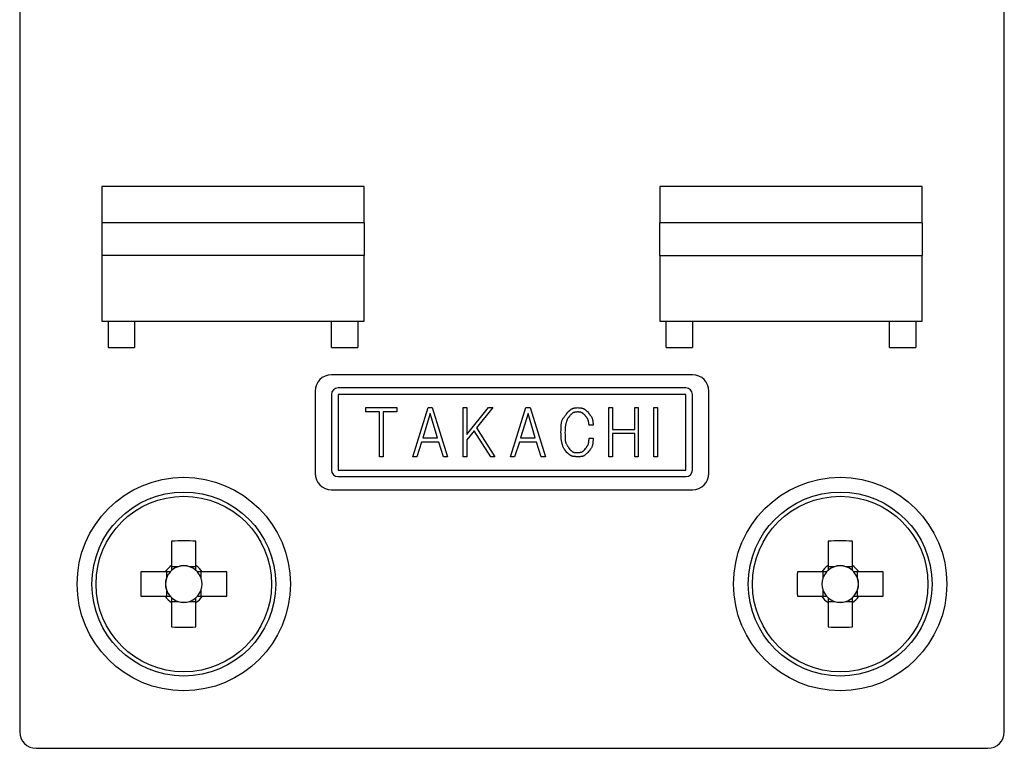
# Model space of a CAD drawing. Extents: x 36 to 814, y 11 to 579.
# Drawn here: x 692 to 722, y 381 to 403 of the extents above; entities that cross this region are included whole.
import ezdxf

# ---------------------------------------------------------------- set-up
doc = ezdxf.new("R2010")
doc.units = 0
doc.header["$LTSCALE"] = 0.5
doc.layers.add('1', color=7, linetype='CONTINUOUS')

msp = doc.modelspace()

# ---------------------------------------------------------------- linework, layer by layer
at = {"layer": '1', "color": 7, "linetype": 'CONTINUOUS'}
for p, q in [((692.231, 445.014), (692.231, 381.014)), ((722.231, 381.014), (722.231, 445.014)), ((702.731, 397.614), (694.731, 397.614)), ((694.731, 397.614), (694.731, 396.514)), ((702.731, 396.514), (702.731, 397.614)), ((719.731, 397.614), (711.731, 397.614)), ((711.731, 397.614), (711.731, 396.514)), ((719.731, 396.514), (719.731, 397.614)), ((694.731, 396.514), (694.731, 395.514)), ((702.731, 396.514), (694.731, 396.514)), ((702.731, 396.514), (702.731, 395.514)), ((711.731, 395.514), (711.731, 396.514)), ((719.731, 396.514), (711.731, 396.514)), ((719.731, 396.514), (719.731, 395.514)), ((702.731, 395.514), (694.731, 395.514)), ((694.731, 395.514), (694.731, 393.514)), ((702.731, 393.514), (702.731, 395.514)), ((711.731, 395.514), (719.731, 395.514)), ((711.731, 395.514), (711.731, 393.514)), ((719.731, 393.514), (719.731, 395.514)), ((694.731, 393.514), (702.731, 393.514)), ((694.931, 393.514), (694.931, 392.714)), ((695.731, 393.514), (695.731, 392.714)), ((701.731, 392.714), (701.731, 393.514)), ((702.531, 393.514), (702.531, 392.714)), ((711.731, 393.514), (719.731, 393.514)), ((711.931, 392.714), (711.931, 393.514)), ((712.731, 393.514), (712.731, 392.714)), ((718.731, 392.714), (718.731, 393.514)), ((719.531, 393.514), (719.531, 392.714)), ((694.931, 392.714), (695.731, 392.714)), ((701.731, 392.714), (702.531, 392.714)), ((711.931, 392.714), (712.731, 392.714)), ((718.731, 392.714), (719.531, 392.714)), ((712.731, 391.885), (701.731, 391.885)), ((701.231, 391.385), (701.231, 388.885)), ((701.731, 391.285), (701.731, 388.985)), ((712.531, 391.485), (701.931, 391.485)), ((701.931, 391.285), (701.931, 388.985)), ((712.531, 391.285), (701.931, 391.285)), ((712.531, 388.985), (712.531, 391.285)), ((712.731, 388.985), (712.731, 391.285)), ((713.231, 388.885), (713.231, 391.385)), ((702.782, 390.758), (702.782, 390.886)), ((702.782, 390.886), (703.721, 390.886)), ((703.196, 390.758), (702.782, 390.758)), ((703.196, 389.386), (703.196, 390.758)), ((703.721, 390.758), (703.306, 390.758)), ((703.306, 390.758), (703.306, 389.386)), ((703.721, 390.886), (703.721, 390.758)), ((704.208, 389.386), (704.678, 390.886)), ((704.739, 390.709), (704.516, 389.963)), ((704.678, 390.886), (704.801, 390.886)), ((704.962, 389.963), (704.739, 390.709)), ((704.801, 390.886), (705.27, 389.386)), ((705.742, 389.386), (705.742, 390.886)), ((705.742, 390.886), (705.851, 390.886)), ((705.851, 390.886), (705.851, 390.07)), ((705.851, 390.07), (706.513, 390.886)), ((706.651, 390.886), (706.151, 390.27)), ((706.513, 390.886), (706.651, 390.886)), ((707.188, 389.386), (707.657, 390.886)), ((707.719, 390.709), (707.495, 389.963)), ((707.657, 390.886), (707.78, 390.886)), ((707.942, 389.963), (707.719, 390.709)), ((707.78, 390.886), (708.249, 389.386)), ((710.184, 389.386), (710.184, 390.886)), ((710.184, 390.886), (710.293, 390.886)), ((710.293, 390.886), (710.293, 390.224)), ((710.969, 390.224), (710.969, 390.886)), ((710.969, 390.886), (711.078, 390.886)), ((711.078, 390.886), (711.078, 389.386)), ((711.555, 389.386), (711.555, 390.886)), ((711.555, 390.886), (711.664, 390.886)), ((711.664, 390.886), (711.664, 389.386)), ((709.708, 390.347), (709.585, 390.347)), ((706.082, 390.178), (705.851, 389.901)), ((706.582, 389.386), (706.082, 390.178)), ((706.151, 390.27), (706.713, 389.386)), ((710.293, 390.224), (710.969, 390.224)), ((710.969, 390.097), (710.293, 390.097)), ((710.293, 390.097), (710.293, 389.386)), ((710.969, 389.386), (710.969, 390.097)), ((704.478, 389.835), (704.331, 389.386)), ((705.001, 389.835), (704.478, 389.835)), ((704.516, 389.963), (704.962, 389.963)), ((705.139, 389.386), (705.001, 389.835)), ((705.851, 389.901), (705.851, 389.386)), ((707.457, 389.835), (707.311, 389.386)), ((707.98, 389.835), (707.457, 389.835)), ((707.495, 389.963), (707.942, 389.963)), ((708.119, 389.386), (707.98, 389.835)), ((709.585, 389.955), (709.708, 389.955)), ((703.306, 389.386), (703.196, 389.386)), ((704.331, 389.386), (704.208, 389.386)), ((705.27, 389.386), (705.139, 389.386)), ((705.851, 389.386), (705.742, 389.386)), ((706.713, 389.386), (706.582, 389.386)), ((707.311, 389.386), (707.188, 389.386)), ((708.249, 389.386), (708.119, 389.386)), ((710.293, 389.386), (710.184, 389.386)), ((711.078, 389.386), (710.969, 389.386)), ((711.664, 389.386), (711.555, 389.386)), ((701.931, 388.985), (712.531, 388.985)), ((701.931, 388.785), (712.531, 388.785)), ((701.731, 388.385), (712.731, 388.385)), ((696.861, 386.821), (696.861, 386.079)), ((697.601, 386.079), (697.601, 386.821)), ((716.861, 386.821), (716.861, 386.079)), ((717.601, 386.079), (717.601, 386.821)), ((696.666, 385.884), (695.925, 385.884)), ((696.704, 385.884), (696.704, 385.69)), ((697.055, 386.042), (696.861, 386.042)), ((697.601, 386.042), (697.407, 386.042)), ((697.759, 385.69), (697.759, 385.884)), ((698.538, 385.884), (697.796, 385.884)), ((716.666, 385.884), (715.925, 385.884)), ((716.704, 385.884), (716.704, 385.69)), ((717.055, 386.042), (716.861, 386.042)), ((717.601, 386.042), (717.407, 386.042)), ((717.759, 385.69), (717.759, 385.884)), ((718.538, 385.884), (717.796, 385.884)), ((696.704, 385.338), (696.704, 385.144)), ((697.759, 385.144), (697.759, 385.338)), ((716.704, 385.338), (716.704, 385.144)), ((717.759, 385.144), (717.759, 385.338)), ((695.925, 385.144), (696.666, 385.144)), ((696.861, 384.987), (697.055, 384.987)), ((696.861, 384.949), (696.861, 384.208)), ((697.407, 384.987), (697.601, 384.987)), ((697.601, 384.208), (697.601, 384.949)), ((697.796, 385.144), (698.538, 385.144)), ((715.925, 385.144), (716.666, 385.144)), ((716.861, 384.987), (717.055, 384.987)), ((716.861, 384.949), (716.861, 384.208)), ((717.407, 384.987), (717.601, 384.987)), ((717.601, 384.208), (717.601, 384.949)), ((717.796, 385.144), (718.538, 385.144)), ((692.731, 380.514), (721.731, 380.514))]:
    msp.add_line(p, q, dxfattribs=at)
for points in [[(708.723, 390.14), (708.726, 390.203), (708.726, 390.216), (708.727, 390.23), (708.728, 390.245), (708.729, 390.261), (708.729, 390.278), (708.73, 390.296), (708.731, 390.315), (708.732, 390.335), (708.733, 390.356), (708.734, 390.378), (708.735, 390.4), (708.738, 390.422), (708.742, 390.443), (708.748, 390.464), (708.754, 390.484), (708.762, 390.504), (708.771, 390.524), (708.781, 390.543), (708.793, 390.561), (708.806, 390.579), (708.818, 390.597), (708.831, 390.613), (708.842, 390.628), (708.853, 390.643), (708.863, 390.656), (708.872, 390.669), (708.881, 390.68), (708.888, 390.69), (708.895, 390.7), (708.901, 390.708), (708.931, 390.747)], [(709.008, 390.655), (708.991, 390.634), (708.988, 390.63), (708.984, 390.625), (708.98, 390.62), (708.975, 390.614), (708.971, 390.608), (708.965, 390.601), (708.96, 390.594), (708.954, 390.587), (708.948, 390.579), (708.942, 390.571), (708.935, 390.562), (708.929, 390.552), (708.922, 390.541), (708.916, 390.529), (708.91, 390.516), (708.904, 390.502), (708.899, 390.487), (708.893, 390.471), (708.888, 390.454), (708.882, 390.436), (708.877, 390.418), (708.873, 390.4), (708.868, 390.383), (708.865, 390.366), (708.862, 390.35), (708.859, 390.334), (708.857, 390.319), (708.855, 390.304), (708.854, 390.289), (708.853, 390.276), (708.852, 390.262), (708.852, 390.249), (708.851, 390.237), (708.851, 390.225), (708.85, 390.214), (708.85, 390.203), (708.849, 390.193), (708.849, 390.184), (708.848, 390.174), (708.848, 390.166), (708.846, 390.124)], [(708.931, 390.747), (708.955, 390.769), (708.96, 390.773), (708.966, 390.778), (708.971, 390.783), (708.978, 390.789), (708.984, 390.794), (708.991, 390.8), (708.999, 390.807), (709.006, 390.814), (709.014, 390.821), (709.023, 390.828), (709.032, 390.836), (709.041, 390.842), (709.05, 390.848), (709.06, 390.854), (709.07, 390.859), (709.08, 390.863), (709.09, 390.866), (709.101, 390.869), (709.112, 390.872), (709.123, 390.873), (709.135, 390.875), (709.145, 390.876), (709.155, 390.877), (709.164, 390.878), (709.172, 390.879), (709.18, 390.88), (709.188, 390.881), (709.194, 390.882), (709.2, 390.882), (709.206, 390.883), (709.231, 390.886)], [(709.231, 390.755), (709.207, 390.752), (709.202, 390.751), (709.197, 390.75), (709.191, 390.749), (709.185, 390.749), (709.179, 390.748), (709.172, 390.747), (709.165, 390.746), (709.157, 390.745), (709.149, 390.744), (709.141, 390.742), (709.133, 390.741), (709.125, 390.739), (709.117, 390.737), (709.109, 390.734), (709.101, 390.731), (709.094, 390.727), (709.087, 390.723), (709.08, 390.719), (709.074, 390.714), (709.067, 390.708), (709.061, 390.703), (709.055, 390.698), (709.05, 390.693), (709.045, 390.688), (709.04, 390.684), (709.036, 390.68), (709.032, 390.676), (709.028, 390.673), (709.025, 390.67), (709.022, 390.667), (709.008, 390.655)], [(709.231, 390.886), (709.262, 390.883), (709.269, 390.882), (709.276, 390.881), (709.283, 390.88), (709.292, 390.88), (709.3, 390.879), (709.309, 390.878), (709.319, 390.877), (709.329, 390.876), (709.339, 390.875), (709.35, 390.874), (709.362, 390.872), (709.372, 390.87), (709.383, 390.867), (709.393, 390.864), (709.403, 390.86), (709.413, 390.856), (709.423, 390.85), (709.432, 390.845), (709.441, 390.838), (709.45, 390.831), (709.458, 390.824), (709.466, 390.818), (709.473, 390.811), (709.48, 390.805), (709.487, 390.8), (709.493, 390.795), (709.498, 390.79), (709.503, 390.786), (709.508, 390.782), (709.512, 390.779), (709.531, 390.763)], [(709.446, 390.663), (709.428, 390.677), (709.425, 390.68), (709.421, 390.684), (709.417, 390.687), (709.412, 390.691), (709.407, 390.695), (709.402, 390.699), (709.397, 390.704), (709.391, 390.708), (709.385, 390.713), (709.379, 390.718), (709.373, 390.723), (709.366, 390.728), (709.359, 390.732), (709.352, 390.736), (709.345, 390.739), (709.338, 390.742), (709.331, 390.744), (709.323, 390.746), (709.315, 390.747), (709.307, 390.748), (709.299, 390.749), (709.292, 390.749), (709.285, 390.75), (709.278, 390.751), (709.272, 390.751), (709.267, 390.752), (709.261, 390.752), (709.257, 390.753), (709.252, 390.753), (709.249, 390.753), (709.231, 390.755)], [(709.585, 390.347), (709.578, 390.38), (709.577, 390.387), (709.576, 390.394), (709.574, 390.402), (709.573, 390.41), (709.571, 390.419), (709.569, 390.428), (709.568, 390.438), (709.566, 390.449), (709.564, 390.459), (709.562, 390.471), (709.559, 390.482), (709.556, 390.494), (709.553, 390.505), (709.549, 390.516), (709.544, 390.526), (709.539, 390.536), (709.534, 390.547), (709.528, 390.556), (709.521, 390.566), (709.514, 390.575), (709.507, 390.584), (709.501, 390.593), (709.494, 390.601), (709.489, 390.608), (709.483, 390.615), (709.478, 390.622), (709.473, 390.628), (709.469, 390.633), (709.465, 390.638), (709.462, 390.642), (709.446, 390.663)], [(709.531, 390.763), (709.558, 390.728), (709.563, 390.721), (709.569, 390.713), (709.576, 390.705), (709.583, 390.696), (709.59, 390.687), (709.598, 390.677), (709.606, 390.667), (709.615, 390.656), (709.624, 390.644), (709.633, 390.632), (709.642, 390.62), (709.651, 390.607), (709.659, 390.594), (709.665, 390.58), (709.672, 390.566), (709.677, 390.552), (709.681, 390.538), (709.685, 390.523), (709.688, 390.508), (709.69, 390.493), (709.692, 390.478), (709.694, 390.464), (709.695, 390.45), (709.697, 390.438), (709.698, 390.426), (709.7, 390.416), (709.701, 390.406), (709.702, 390.397), (709.703, 390.389), (709.704, 390.381), (709.708, 390.347)], [(708.9, 389.524), (708.881, 389.549), (708.878, 389.554), (708.873, 389.559), (708.869, 389.566), (708.864, 389.572), (708.858, 389.579), (708.852, 389.587), (708.846, 389.595), (708.84, 389.604), (708.833, 389.613), (708.826, 389.622), (708.818, 389.633), (708.811, 389.644), (708.804, 389.657), (708.797, 389.671), (708.791, 389.686), (708.784, 389.702), (708.778, 389.72), (708.772, 389.738), (708.766, 389.758), (708.761, 389.779), (708.755, 389.8), (708.751, 389.821), (708.746, 389.841), (708.742, 389.86), (708.739, 389.879), (708.736, 389.898), (708.734, 389.915), (708.732, 389.933), (708.731, 389.949), (708.73, 389.965), (708.729, 389.98), (708.729, 389.995), (708.728, 390.009), (708.728, 390.023), (708.727, 390.036), (708.727, 390.048), (708.726, 390.06), (708.726, 390.071), (708.725, 390.082), (708.725, 390.092), (708.723, 390.14)], [(708.846, 390.124), (708.847, 390.072), (708.847, 390.061), (708.847, 390.049), (708.847, 390.037), (708.847, 390.023), (708.847, 390.009), (708.847, 389.994), (708.848, 389.979), (708.848, 389.962), (708.848, 389.945), (708.848, 389.926), (708.849, 389.908), (708.85, 389.89), (708.853, 389.872), (708.857, 389.854), (708.861, 389.837), (708.867, 389.82), (708.873, 389.803), (708.881, 389.787), (708.889, 389.771), (708.899, 389.755), (708.908, 389.74), (708.918, 389.726), (708.926, 389.712), (708.934, 389.7), (708.942, 389.688), (708.948, 389.677), (708.955, 389.667), (708.961, 389.658), (708.966, 389.65), (708.97, 389.643), (708.992, 389.609)], [(709.454, 389.609), (709.473, 389.638), (709.478, 389.644), (709.482, 389.651), (709.487, 389.658), (709.492, 389.666), (709.497, 389.674), (709.503, 389.682), (709.509, 389.691), (709.515, 389.7), (709.522, 389.71), (709.528, 389.721), (709.535, 389.731), (709.541, 389.742), (709.547, 389.753), (709.552, 389.765), (709.557, 389.776), (709.561, 389.788), (709.564, 389.8), (709.567, 389.812), (709.569, 389.824), (709.571, 389.836), (709.572, 389.849), (709.574, 389.86), (709.575, 389.871), (709.576, 389.881), (709.577, 389.891), (709.578, 389.899), (709.579, 389.907), (709.58, 389.915), (709.581, 389.921), (709.581, 389.927), (709.585, 389.955)], [(709.708, 389.955), (709.703, 389.91), (709.702, 389.901), (709.701, 389.89), (709.7, 389.88), (709.699, 389.868), (709.697, 389.856), (709.696, 389.843), (709.695, 389.829), (709.693, 389.815), (709.692, 389.8), (709.69, 389.784), (709.688, 389.768), (709.685, 389.753), (709.682, 389.737), (709.677, 389.722), (709.672, 389.708), (709.666, 389.693), (709.659, 389.679), (709.652, 389.665), (709.644, 389.652), (709.635, 389.639), (709.625, 389.626), (709.617, 389.614), (709.609, 389.603), (709.601, 389.593), (709.594, 389.583), (709.588, 389.574), (709.582, 389.566), (709.576, 389.558), (709.571, 389.551), (709.567, 389.545), (709.546, 389.517)], [(709.231, 389.386), (709.196, 389.39), (709.189, 389.39), (709.181, 389.391), (709.172, 389.392), (709.164, 389.393), (709.154, 389.394), (709.144, 389.395), (709.134, 389.396), (709.122, 389.398), (709.111, 389.399), (709.099, 389.4), (709.086, 389.402), (709.074, 389.404), (709.063, 389.407), (709.051, 389.411), (709.04, 389.416), (709.029, 389.421), (709.019, 389.426), (709.008, 389.433), (708.999, 389.44), (708.989, 389.448), (708.98, 389.456), (708.971, 389.463), (708.963, 389.47), (708.955, 389.477), (708.948, 389.483), (708.942, 389.488), (708.936, 389.494), (708.93, 389.498), (708.925, 389.503), (708.921, 389.506), (708.9, 389.524)], [(708.992, 389.609), (709.011, 389.594), (709.015, 389.591), (709.02, 389.587), (709.024, 389.584), (709.029, 389.58), (709.034, 389.576), (709.04, 389.572), (709.045, 389.567), (709.052, 389.562), (709.058, 389.557), (709.065, 389.552), (709.072, 389.547), (709.079, 389.542), (709.086, 389.538), (709.093, 389.534), (709.101, 389.531), (709.109, 389.528), (709.117, 389.526), (709.125, 389.524), (709.133, 389.523), (709.142, 389.522), (709.15, 389.522), (709.158, 389.521), (709.166, 389.52), (709.173, 389.52), (709.179, 389.52), (709.185, 389.519), (709.19, 389.519), (709.195, 389.518), (709.2, 389.518), (709.204, 389.518), (709.223, 389.517)], [(709.223, 389.517), (709.247, 389.519), (709.252, 389.519), (709.258, 389.52), (709.264, 389.52), (709.27, 389.521), (709.276, 389.521), (709.283, 389.522), (709.291, 389.523), (709.298, 389.524), (709.306, 389.524), (709.315, 389.525), (709.323, 389.526), (709.332, 389.528), (709.34, 389.53), (709.348, 389.532), (709.356, 389.535), (709.363, 389.538), (709.371, 389.542), (709.378, 389.547), (709.385, 389.551), (709.391, 389.557), (709.398, 389.562), (709.404, 389.567), (709.41, 389.572), (709.415, 389.576), (709.42, 389.581), (709.424, 389.584), (709.429, 389.588), (709.433, 389.591), (709.436, 389.594), (709.439, 389.597), (709.454, 389.609)], [(709.546, 389.517), (709.52, 389.496), (709.515, 389.491), (709.509, 389.486), (709.503, 389.481), (709.496, 389.476), (709.489, 389.47), (709.482, 389.464), (709.474, 389.458), (709.465, 389.451), (709.457, 389.444), (709.448, 389.437), (709.438, 389.43), (709.429, 389.423), (709.419, 389.417), (709.408, 389.412), (709.398, 389.408), (709.387, 389.404), (709.376, 389.4), (709.365, 389.398), (709.354, 389.396), (709.342, 389.395), (709.331, 389.394), (709.32, 389.393), (709.31, 389.392), (709.3, 389.391), (709.291, 389.391), (709.283, 389.39), (709.275, 389.389), (709.269, 389.389), (709.262, 389.388), (709.257, 389.388), (709.231, 389.386)], [(696.816, 385.884), (696.812, 385.884), (696.811, 385.884), (696.809, 385.884), (696.808, 385.884), (696.805, 385.884), (696.803, 385.884), (696.8, 385.884), (696.797, 385.884), (696.793, 385.884), (696.789, 385.884), (696.784, 385.884), (696.78, 385.884), (696.775, 385.884), (696.77, 385.884), (696.766, 385.884), (696.761, 385.884), (696.756, 385.884), (696.751, 385.884), (696.746, 385.884), (696.741, 385.884), (696.737, 385.884), (696.732, 385.884), (696.727, 385.884), (696.722, 385.884), (696.718, 385.884), (696.713, 385.884), (696.709, 385.884), (696.704, 385.884), (696.7, 385.884), (696.696, 385.884), (696.692, 385.884), (696.688, 385.884), (696.685, 385.884), (696.682, 385.884), (696.679, 385.884), (696.676, 385.884), (696.674, 385.884), (696.672, 385.884), (696.671, 385.884), (696.67, 385.884), (696.669, 385.884), (696.666, 385.884)], [(696.861, 386.079), (696.861, 386.076), (696.861, 386.075), (696.861, 386.074), (696.861, 386.073), (696.861, 386.071), (696.861, 386.069), (696.861, 386.067), (696.861, 386.064), (696.861, 386.061), (696.861, 386.057), (696.861, 386.053), (696.861, 386.049), (696.861, 386.045), (696.861, 386.041), (696.861, 386.037), (696.861, 386.032), (696.861, 386.028), (696.861, 386.023), (696.861, 386.018), (696.861, 386.014), (696.861, 386.009), (696.861, 386.004), (696.861, 385.999), (696.861, 385.994), (696.861, 385.989), (696.861, 385.985), (696.861, 385.98), (696.861, 385.975), (696.861, 385.97), (696.861, 385.966), (696.861, 385.961), (696.861, 385.957), (696.861, 385.952), (696.861, 385.949), (696.861, 385.945), (696.861, 385.942), (696.861, 385.94), (696.861, 385.938), (696.861, 385.936), (696.861, 385.935), (696.861, 385.933), (696.861, 385.929)], [(697.601, 385.929), (697.601, 385.933), (697.601, 385.935), (697.601, 385.936), (697.601, 385.938), (697.601, 385.94), (697.601, 385.942), (697.601, 385.945), (697.601, 385.949), (697.601, 385.952), (697.601, 385.957), (697.601, 385.961), (697.601, 385.966), (697.601, 385.97), (697.601, 385.975), (697.601, 385.98), (697.601, 385.985), (697.601, 385.989), (697.601, 385.994), (697.601, 385.999), (697.601, 386.004), (697.601, 386.009), (697.601, 386.014), (697.601, 386.018), (697.601, 386.023), (697.601, 386.028), (697.601, 386.032), (697.601, 386.037), (697.601, 386.041), (697.601, 386.045), (697.601, 386.049), (697.601, 386.053), (697.601, 386.057), (697.601, 386.061), (697.601, 386.064), (697.601, 386.067), (697.601, 386.069), (697.601, 386.071), (697.601, 386.073), (697.601, 386.074), (697.601, 386.075), (697.601, 386.076), (697.601, 386.079)], [(697.796, 385.884), (697.793, 385.884), (697.792, 385.884), (697.791, 385.884), (697.79, 385.884), (697.788, 385.884), (697.786, 385.884), (697.784, 385.884), (697.781, 385.884), (697.778, 385.884), (697.774, 385.884), (697.77, 385.884), (697.766, 385.884), (697.762, 385.884), (697.758, 385.884), (697.754, 385.884), (697.749, 385.884), (697.745, 385.884), (697.74, 385.884), (697.735, 385.884), (697.731, 385.884), (697.726, 385.884), (697.721, 385.884), (697.716, 385.884), (697.711, 385.884), (697.706, 385.884), (697.702, 385.884), (697.697, 385.884), (697.692, 385.884), (697.687, 385.884), (697.683, 385.884), (697.678, 385.884), (697.673, 385.884), (697.669, 385.884), (697.666, 385.884), (697.662, 385.884), (697.659, 385.884), (697.657, 385.884), (697.655, 385.884), (697.653, 385.884), (697.651, 385.884), (697.65, 385.884), (697.646, 385.884)], [(716.816, 385.884), (716.812, 385.884), (716.811, 385.884), (716.809, 385.884), (716.808, 385.884), (716.805, 385.884), (716.803, 385.884), (716.8, 385.884), (716.797, 385.884), (716.793, 385.884), (716.789, 385.884), (716.784, 385.884), (716.78, 385.884), (716.775, 385.884), (716.77, 385.884), (716.766, 385.884), (716.761, 385.884), (716.756, 385.884), (716.751, 385.884), (716.746, 385.884), (716.741, 385.884), (716.737, 385.884), (716.732, 385.884), (716.727, 385.884), (716.722, 385.884), (716.718, 385.884), (716.713, 385.884), (716.709, 385.884), (716.704, 385.884), (716.7, 385.884), (716.696, 385.884), (716.692, 385.884), (716.688, 385.884), (716.685, 385.884), (716.682, 385.884), (716.679, 385.884), (716.676, 385.884), (716.674, 385.884), (716.672, 385.884), (716.671, 385.884), (716.67, 385.884), (716.669, 385.884), (716.666, 385.884)], [(716.861, 386.079), (716.861, 386.076), (716.861, 386.075), (716.861, 386.074), (716.861, 386.073), (716.861, 386.071), (716.861, 386.069), (716.861, 386.067), (716.861, 386.064), (716.861, 386.061), (716.861, 386.057), (716.861, 386.053), (716.861, 386.049), (716.861, 386.045), (716.861, 386.041), (716.861, 386.037), (716.861, 386.032), (716.861, 386.028), (716.861, 386.023), (716.861, 386.018), (716.861, 386.014), (716.861, 386.009), (716.861, 386.004), (716.861, 385.999), (716.861, 385.994), (716.861, 385.989), (716.861, 385.985), (716.861, 385.98), (716.861, 385.975), (716.861, 385.97), (716.861, 385.966), (716.861, 385.961), (716.861, 385.957), (716.861, 385.952), (716.861, 385.949), (716.861, 385.945), (716.861, 385.942), (716.861, 385.94), (716.861, 385.938), (716.861, 385.936), (716.861, 385.935), (716.861, 385.933), (716.861, 385.929)], [(717.601, 385.929), (717.601, 385.933), (717.601, 385.935), (717.601, 385.936), (717.601, 385.938), (717.601, 385.94), (717.601, 385.942), (717.601, 385.945), (717.601, 385.949), (717.601, 385.952), (717.601, 385.957), (717.601, 385.961), (717.601, 385.966), (717.601, 385.97), (717.601, 385.975), (717.601, 385.98), (717.601, 385.985), (717.601, 385.989), (717.601, 385.994), (717.601, 385.999), (717.601, 386.004), (717.601, 386.009), (717.601, 386.014), (717.601, 386.018), (717.601, 386.023), (717.601, 386.028), (717.601, 386.032), (717.601, 386.037), (717.601, 386.041), (717.601, 386.045), (717.601, 386.049), (717.601, 386.053), (717.601, 386.057), (717.601, 386.061), (717.601, 386.064), (717.601, 386.067), (717.601, 386.069), (717.601, 386.071), (717.601, 386.073), (717.601, 386.074), (717.601, 386.075), (717.601, 386.076), (717.601, 386.079)], [(717.796, 385.884), (717.793, 385.884), (717.792, 385.884), (717.791, 385.884), (717.79, 385.884), (717.788, 385.884), (717.786, 385.884), (717.784, 385.884), (717.781, 385.884), (717.778, 385.884), (717.774, 385.884), (717.77, 385.884), (717.766, 385.884), (717.762, 385.884), (717.758, 385.884), (717.754, 385.884), (717.749, 385.884), (717.745, 385.884), (717.74, 385.884), (717.735, 385.884), (717.731, 385.884), (717.726, 385.884), (717.721, 385.884), (717.716, 385.884), (717.711, 385.884), (717.706, 385.884), (717.702, 385.884), (717.697, 385.884), (717.692, 385.884), (717.687, 385.884), (717.683, 385.884), (717.678, 385.884), (717.673, 385.884), (717.669, 385.884), (717.666, 385.884), (717.662, 385.884), (717.659, 385.884), (717.657, 385.884), (717.655, 385.884), (717.653, 385.884), (717.651, 385.884), (717.65, 385.884), (717.646, 385.884)], [(696.666, 385.144), (696.669, 385.144), (696.67, 385.144), (696.671, 385.144), (696.672, 385.144), (696.674, 385.144), (696.676, 385.144), (696.679, 385.144), (696.682, 385.144), (696.685, 385.144), (696.688, 385.144), (696.692, 385.144), (696.696, 385.144), (696.7, 385.144), (696.704, 385.144), (696.709, 385.144), (696.713, 385.144), (696.718, 385.144), (696.722, 385.144), (696.727, 385.144), (696.732, 385.144), (696.737, 385.144), (696.741, 385.144), (696.746, 385.144), (696.751, 385.144), (696.756, 385.144), (696.761, 385.144), (696.766, 385.144), (696.77, 385.144), (696.775, 385.144), (696.78, 385.144), (696.784, 385.144), (696.789, 385.144), (696.793, 385.144), (696.797, 385.144), (696.8, 385.144), (696.803, 385.144), (696.805, 385.144), (696.808, 385.144), (696.809, 385.144), (696.811, 385.144), (696.812, 385.144), (696.816, 385.144)], [(696.861, 385.099), (696.861, 385.095), (696.861, 385.094), (696.861, 385.093), (696.861, 385.091), (696.861, 385.089), (696.861, 385.086), (696.861, 385.083), (696.861, 385.08), (696.861, 385.076), (696.861, 385.072), (696.861, 385.067), (696.861, 385.063), (696.861, 385.058), (696.861, 385.053), (696.861, 385.049), (696.861, 385.044), (696.861, 385.039), (696.861, 385.034), (696.861, 385.029), (696.861, 385.024), (696.861, 385.02), (696.861, 385.015), (696.861, 385.01), (696.861, 385.005), (696.861, 385.001), (696.861, 384.996), (696.861, 384.992), (696.861, 384.987), (696.861, 384.983), (696.861, 384.979), (696.861, 384.975), (696.861, 384.971), (696.861, 384.968), (696.861, 384.965), (696.861, 384.962), (696.861, 384.959), (696.861, 384.957), (696.861, 384.955), (696.861, 384.954), (696.861, 384.953), (696.861, 384.952), (696.861, 384.949)], [(697.601, 384.949), (697.601, 384.952), (697.601, 384.953), (697.601, 384.954), (697.601, 384.955), (697.601, 384.957), (697.601, 384.959), (697.601, 384.962), (697.601, 384.965), (697.601, 384.968), (697.601, 384.971), (697.601, 384.975), (697.601, 384.979), (697.601, 384.983), (697.601, 384.987), (697.601, 384.992), (697.601, 384.996), (697.601, 385.001), (697.601, 385.005), (697.601, 385.01), (697.601, 385.015), (697.601, 385.02), (697.601, 385.024), (697.601, 385.029), (697.601, 385.034), (697.601, 385.039), (697.601, 385.044), (697.601, 385.049), (697.601, 385.053), (697.601, 385.058), (697.601, 385.063), (697.601, 385.067), (697.601, 385.072), (697.601, 385.076), (697.601, 385.08), (697.601, 385.083), (697.601, 385.086), (697.601, 385.089), (697.601, 385.091), (697.601, 385.093), (697.601, 385.094), (697.601, 385.095), (697.601, 385.099)], [(697.646, 385.144), (697.65, 385.144), (697.651, 385.144), (697.653, 385.144), (697.655, 385.144), (697.657, 385.144), (697.659, 385.144), (697.662, 385.144), (697.666, 385.144), (697.669, 385.144), (697.673, 385.144), (697.678, 385.144), (697.683, 385.144), (697.687, 385.144), (697.692, 385.144), (697.697, 385.144), (697.702, 385.144), (697.706, 385.144), (697.711, 385.144), (697.716, 385.144), (697.721, 385.144), (697.726, 385.144), (697.731, 385.144), (697.735, 385.144), (697.74, 385.144), (697.745, 385.144), (697.749, 385.144), (697.754, 385.144), (697.758, 385.144), (697.762, 385.144), (697.766, 385.144), (697.77, 385.144), (697.774, 385.144), (697.778, 385.144), (697.781, 385.144), (697.784, 385.144), (697.786, 385.144), (697.788, 385.144), (697.79, 385.144), (697.791, 385.144), (697.792, 385.144), (697.793, 385.144), (697.796, 385.144)], [(716.666, 385.144), (716.669, 385.144), (716.67, 385.144), (716.671, 385.144), (716.672, 385.144), (716.674, 385.144), (716.676, 385.144), (716.679, 385.144), (716.682, 385.144), (716.685, 385.144), (716.688, 385.144), (716.692, 385.144), (716.696, 385.144), (716.7, 385.144), (716.704, 385.144), (716.709, 385.144), (716.713, 385.144), (716.718, 385.144), (716.722, 385.144), (716.727, 385.144), (716.732, 385.144), (716.737, 385.144), (716.741, 385.144), (716.746, 385.144), (716.751, 385.144), (716.756, 385.144), (716.761, 385.144), (716.766, 385.144), (716.77, 385.144), (716.775, 385.144), (716.78, 385.144), (716.784, 385.144), (716.789, 385.144), (716.793, 385.144), (716.797, 385.144), (716.8, 385.144), (716.803, 385.144), (716.805, 385.144), (716.808, 385.144), (716.809, 385.144), (716.811, 385.144), (716.812, 385.144), (716.816, 385.144)], [(716.861, 385.099), (716.861, 385.095), (716.861, 385.094), (716.861, 385.093), (716.861, 385.091), (716.861, 385.089), (716.861, 385.086), (716.861, 385.083), (716.861, 385.08), (716.861, 385.076), (716.861, 385.072), (716.861, 385.067), (716.861, 385.063), (716.861, 385.058), (716.861, 385.053), (716.861, 385.049), (716.861, 385.044), (716.861, 385.039), (716.861, 385.034), (716.861, 385.029), (716.861, 385.024), (716.861, 385.02), (716.861, 385.015), (716.861, 385.01), (716.861, 385.005), (716.861, 385.001), (716.861, 384.996), (716.861, 384.992), (716.861, 384.987), (716.861, 384.983), (716.861, 384.979), (716.861, 384.975), (716.861, 384.971), (716.861, 384.968), (716.861, 384.965), (716.861, 384.962), (716.861, 384.959), (716.861, 384.957), (716.861, 384.955), (716.861, 384.954), (716.861, 384.953), (716.861, 384.952), (716.861, 384.949)], [(717.601, 384.949), (717.601, 384.952), (717.601, 384.953), (717.601, 384.954), (717.601, 384.955), (717.601, 384.957), (717.601, 384.959), (717.601, 384.962), (717.601, 384.965), (717.601, 384.968), (717.601, 384.971), (717.601, 384.975), (717.601, 384.979), (717.601, 384.983), (717.601, 384.987), (717.601, 384.992), (717.601, 384.996), (717.601, 385.001), (717.601, 385.005), (717.601, 385.01), (717.601, 385.015), (717.601, 385.02), (717.601, 385.024), (717.601, 385.029), (717.601, 385.034), (717.601, 385.039), (717.601, 385.044), (717.601, 385.049), (717.601, 385.053), (717.601, 385.058), (717.601, 385.063), (717.601, 385.067), (717.601, 385.072), (717.601, 385.076), (717.601, 385.08), (717.601, 385.083), (717.601, 385.086), (717.601, 385.089), (717.601, 385.091), (717.601, 385.093), (717.601, 385.094), (717.601, 385.095), (717.601, 385.099)], [(717.646, 385.144), (717.65, 385.144), (717.651, 385.144), (717.653, 385.144), (717.655, 385.144), (717.657, 385.144), (717.659, 385.144), (717.662, 385.144), (717.666, 385.144), (717.669, 385.144), (717.673, 385.144), (717.678, 385.144), (717.683, 385.144), (717.687, 385.144), (717.692, 385.144), (717.697, 385.144), (717.702, 385.144), (717.706, 385.144), (717.711, 385.144), (717.716, 385.144), (717.721, 385.144), (717.726, 385.144), (717.731, 385.144), (717.735, 385.144), (717.74, 385.144), (717.745, 385.144), (717.749, 385.144), (717.754, 385.144), (717.758, 385.144), (717.762, 385.144), (717.766, 385.144), (717.77, 385.144), (717.774, 385.144), (717.778, 385.144), (717.781, 385.144), (717.784, 385.144), (717.786, 385.144), (717.788, 385.144), (717.79, 385.144), (717.791, 385.144), (717.792, 385.144), (717.793, 385.144), (717.796, 385.144)]]:
    msp.add_lwpolyline(points, dxfattribs=at)
for centre, radius in [((697.231, 385.514), 3.25), ((717.231, 385.514), 3.25), ((697.231, 385.514), 2.8), ((717.231, 385.514), 2.8), ((697.231, 385.514), 2.674), ((717.231, 385.514), 2.674)]:
    msp.add_circle(centre, radius, dxfattribs=at)
for centre, radius, start, end in [((701.731, 391.385), 0.5, 90, 180), ((712.731, 391.385), 0.5, 0, 90), ((701.931, 391.285), 0.2, 90, 180), ((712.531, 391.285), 0.2, 0, 90), ((701.731, 388.885), 0.5, 180, 270), ((701.931, 388.985), 0.2, 180, 270), ((712.531, 388.985), 0.2, 270, 0), ((712.731, 388.885), 0.5, 270, 0), ((697.231, 375.854), 10.973, 88.0676, 91.9324), ((717.231, 375.854), 10.973, 88.0676, 91.9324), ((706.893, 385.514), 10.974, 178.0678, 181.9322), ((697.231, 385.514), 0.675, 123.2306, 146.7694), ((697.231, 385.514), 0.556, 138.2818, 161.5697), ((697.231, 385.514), 0.556, 131.7182, 138.2818), ((697.231, 385.514), 0.556, 108.4303, 131.7182), ((697.231, 385.514), 0.556, 71.5697, 108.4303), ((697.231, 385.514), 0.556, 48.2818, 71.5697), ((697.231, 385.514), 0.675, 33.2306, 56.7694), ((697.231, 385.514), 0.556, 41.7182, 48.2818), ((697.231, 385.514), 0.556, 18.4303, 41.7182), ((687.568, 385.514), 10.976, 358.0682, 1.9318), ((726.895, 385.514), 10.976, 178.0682, 181.9318), ((717.231, 385.514), 0.675, 123.2306, 146.7694), ((717.231, 385.514), 0.556, 138.2818, 161.5697), ((717.231, 385.514), 0.556, 131.7182, 138.2818), ((717.231, 385.514), 0.556, 108.4303, 131.7182), ((717.231, 385.514), 0.556, 71.5697, 108.4303), ((717.231, 385.514), 0.556, 48.2818, 71.5697), ((717.231, 385.514), 0.675, 33.2306, 56.7694), ((717.231, 385.514), 0.556, 41.7182, 48.2818), ((717.231, 385.514), 0.556, 18.4303, 41.7182), ((707.57, 385.514), 10.974, 358.0678, 1.9322), ((697.231, 385.514), 0.556, 161.5697, 198.4303), ((697.231, 385.514), 0.556, 341.5697, 18.4303), ((717.231, 385.514), 0.556, 161.5697, 198.4303), ((717.231, 385.514), 0.556, 341.5697, 18.4303), ((697.231, 385.514), 0.556, 198.4303, 221.7182), ((697.231, 385.514), 0.556, 318.2818, 341.5697), ((717.231, 385.514), 0.556, 198.4303, 221.7182), ((717.231, 385.514), 0.556, 318.2818, 341.5697), ((697.231, 385.514), 0.675, 213.2306, 236.7694), ((697.231, 385.514), 0.556, 221.7182, 228.2818), ((697.231, 385.514), 0.556, 228.2818, 251.5697), ((697.231, 385.514), 0.556, 251.5697, 288.4303), ((697.231, 385.514), 0.556, 288.4303, 311.7182), ((697.231, 385.514), 0.675, 303.2306, 326.7694), ((697.231, 385.514), 0.556, 311.7182, 318.2818), ((717.231, 385.514), 0.675, 213.2306, 236.7694), ((717.231, 385.514), 0.556, 221.7182, 228.2818), ((717.231, 385.514), 0.556, 228.2818, 251.5697), ((717.231, 385.514), 0.556, 251.5697, 288.4303), ((717.231, 385.514), 0.556, 288.4303, 311.7182), ((717.231, 385.514), 0.675, 303.2306, 326.7694), ((717.231, 385.514), 0.556, 311.7182, 318.2818), ((697.231, 395.178), 10.977, 268.0683, 271.9317), ((717.231, 395.178), 10.977, 268.0683, 271.9317), ((692.731, 381.014), 0.5, 180, 270), ((721.731, 381.014), 0.5, 270, 0)]:
    msp.add_arc(centre, radius, start, end, dxfattribs=at)
for centre, major_axis, start_param, end_param in [((697.231, 385.583), (0, 0.492), -0.369414, 0.369414), ((717.231, 385.583), (0, 0.492), -0.369414, 0.369414), ((697.162, 385.514), (0.492, 0), 2.772179, 3.511006), ((697.3, 385.514), (0.492, 0), -0.369414, 0.369414), ((717.162, 385.514), (0.492, 0), 2.772179, 3.511006), ((717.3, 385.514), (0.492, 0), -0.369414, 0.369414), ((697.231, 385.445), (0, 0.492), 2.772179, 3.511006), ((717.231, 385.445), (0, 0.492), 2.772179, 3.511006)]:
    msp.add_ellipse(centre, major_axis=major_axis, ratio=0.990116, start_param=start_param, end_param=end_param, dxfattribs=at)

doc.saveas('drawing.dxf')
